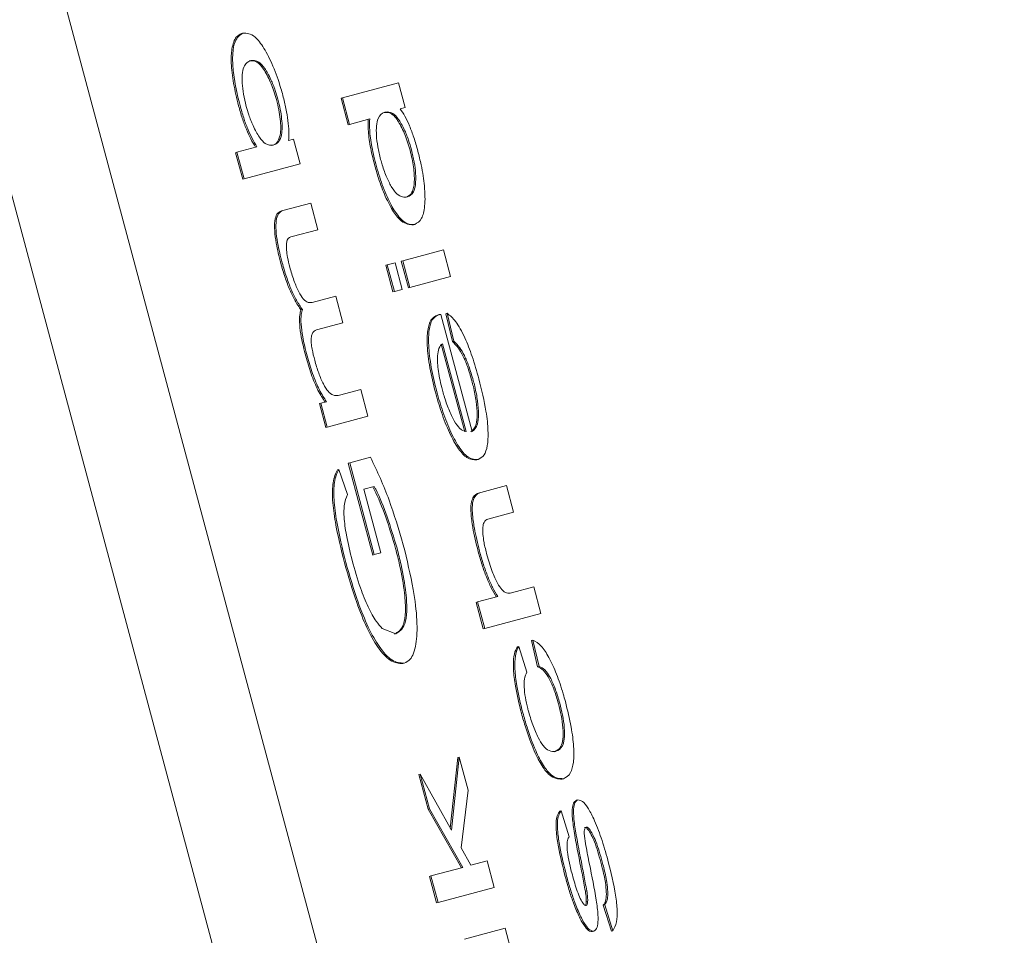
# Model space of a CAD drawing. Units: millimetres. Extents: x 776 to 3673, y 125 to 2621.
# Drawn here: x 2180 to 2186, y 947 to 954 of the extents above; entities that cross this region are included whole.
import ezdxf

# ---------------------------------------------------------------- set-up
doc = ezdxf.new("R2010")
doc.units = ezdxf.units.MM
doc.header["$LTSCALE"] = 10
doc.linetypes.add('SLD-Durchgehend', pattern=[0])
doc.layers.add('MAßLINIE_MAßZEICHNUNGEN', color=7, linetype='SLD-Durchgehend')
doc.styles.add('SLDTEXTSTYLE0', font='Opinion Pro')
doc.dimstyles.new('SLDDIMSTYLE0', dxfattribs={"dimtxt": 52.916667, "dimasz": 35, "dimexe": 0, "dimexo": 0.0625, "dimgap": 13.229167, "dimtad": 0, "dimdec": 0, "dimrnd": 1e-09, "dimzin": 12, "dimdsep": 46, "dimtxsty": 'SLDTEXTSTYLE0', "dimsah": 1, "dimcen": 0.09, "dimadec": 0, "dimazin": 3, "dimtfac": 1, "dimtdec": 0, "dimtofl": 0, "dimtmove": 0, "dimatfit": 3, "dimfxl": 0, "dimfrac": 2, "dimtolj": 1, "dimtzin": 12, "dimarcsym": 0})

# ---------------------------------------------------------------- blocks, each defined once
blk = doc.blocks.new('_D_8')
at = {"layer": 'MAßLINIE_MAßZEICHNUNGEN', "color": 7}
for p, q in [((2164.6629, 1035.2401), (2353.7578, 1035.2401)), ((2343.7578, 1035.2401), (2343.7578, 759.7257)), ((2343.7578, 417.6525), (2343.7578, 648.8947)), ((2164.6629, 417.6525), (2353.7578, 417.6525))]:
    blk.add_line(p, q, dxfattribs=at)
for points in [[(2343.7578, 1035.2401), (2328.7578, 1000.2401), (2358.7578, 1000.2401)], [(2343.7578, 417.6525), (2358.7578, 452.6525), (2328.7578, 452.6525)]]:
    blk.add_solid(points, dxfattribs=at)
at = {"layer": 'MAßLINIE_MAßZEICHNUNGEN', "color": 7, "insert": (2313.0857, 648.8947), "char_height": 52.91667, "attachment_point": 1, "rotation": 90, "style": 'SLDTEXTSTYLE0'}
blk.add_mtext('618', dxfattribs=at)

msp = doc.modelspace()

# ---------------------------------------------------------------- linework, layer by layer
at = {"color": 7, "linetype": 'SLD-Durchgehend', "lineweight": 18}
for p, q in [((2184.2912, 938.0062), (2177.1737, 964.5692)), ((2183.6381, 937.8312), (2176.5206, 964.3942)), ((2181.2842, 953.4592), (2181.2749, 953.4567)), ((2181.9499, 953.0286), (2182.3249, 953.1291)), ((2182.369, 952.9645), (2182.3249, 953.1291)), ((2181.9406, 953.0261), (2181.9499, 953.0286)), ((2181.9883, 952.8483), (2181.9406, 953.0261)), ((2181.9976, 952.8508), (2181.9499, 953.0286)), ((2182.3347, 952.9553), (2182.369, 952.9645)), ((2181.9976, 952.8508), (2182.1319, 952.8868)), ((2181.9976, 952.8508), (2181.9883, 952.8483)), ((2181.59, 952.7422), (2181.624, 952.7513)), ((2181.624, 952.7513), (2181.6681, 952.5868)), ((2181.3792, 952.6999), (2181.2455, 952.6641)), ((2181.2361, 952.6616), (2181.2455, 952.6641)), ((2181.2838, 952.4838), (2181.2361, 952.6616)), ((2181.2455, 952.6641), (2181.2931, 952.4863)), ((2181.6681, 952.5868), (2181.2931, 952.4863)), ((2181.2838, 952.4838), (2181.2931, 952.4863)), ((2181.5519, 952.2751), (2181.7382, 952.325)), ((2181.7382, 952.325), (2181.7859, 952.1472)), ((2181.5425, 952.2726), (2181.5519, 952.2751)), ((2182.4237, 952.1802), (2182.433, 952.1827)), ((2181.7859, 952.1472), (2181.6147, 952.1014)), ((2182.3523, 951.9398), (2182.6241, 952.0126)), ((2182.6241, 952.0126), (2182.6717, 951.8348)), ((2182.2398, 951.9096), (2182.2491, 951.9121)), ((2182.2874, 951.7318), (2182.2398, 951.9096)), ((2182.2491, 951.9121), (2182.302, 951.9263)), ((2182.2967, 951.7343), (2182.2491, 951.9121)), ((2182.302, 951.9263), (2182.3496, 951.7485)), ((2182.343, 951.9373), (2182.3523, 951.9398)), ((2182.3906, 951.7595), (2182.343, 951.9373)), ((2182.3999, 951.762), (2182.3523, 951.9398)), ((2182.6717, 951.8348), (2182.3999, 951.762)), ((2182.3906, 951.7595), (2182.3999, 951.762)), ((2181.7471, 951.661), (2181.9048, 951.7033)), ((2181.9048, 951.7033), (2181.9525, 951.5255)), ((2182.2874, 951.7318), (2182.2967, 951.7343)), ((2182.3496, 951.7485), (2182.2967, 951.7343)), ((2181.6728, 951.6115), (2181.6821, 951.614)), ((2182.594, 951.5796), (2182.5847, 951.5771)), ((2182.6066, 951.5818), (2182.8164, 950.7988)), ((2182.6407, 951.5862), (2182.6501, 951.5887)), ((2182.6842, 951.4002), (2182.6407, 951.5862)), ((2182.6935, 951.4027), (2182.6501, 951.5887)), ((2181.9525, 951.5255), (2181.7761, 951.4782)), ((2182.7667, 950.7962), (2182.6095, 951.3826)), ((2182.6189, 951.3851), (2182.776, 950.7987)), ((2182.6842, 951.4002), (2182.6935, 951.4027)), ((2181.9311, 951.0416), (2182.072, 951.0793)), ((2182.072, 951.0793), (2182.1197, 950.9015)), ((2181.7959, 950.9852), (2181.8052, 950.9877)), ((2181.8385, 950.8262), (2181.7959, 950.9852)), ((2181.8052, 950.9877), (2181.8435, 950.998)), ((2181.8478, 950.8287), (2181.8052, 950.9877)), ((2182.1197, 950.9015), (2181.8478, 950.8287)), ((2181.8385, 950.8262), (2181.8478, 950.8287)), ((2181.9889, 950.5872), (2181.9983, 950.5897)), ((2182.1532, 949.9743), (2181.9889, 950.5872)), ((2181.9983, 950.5897), (2182.1372, 950.6269)), ((2182.1625, 949.9768), (2181.9983, 950.5897)), ((2182.8467, 950.6105), (2182.8561, 950.613)), ((2181.916, 950.544), (2181.9253, 950.5465)), ((2181.9253, 950.5465), (2181.9838, 950.3775)), ((2182.1623, 950.4324), (2182.0929, 950.4138)), ((2182.0929, 950.4138), (2182.2068, 949.9886)), ((2182.8647, 950.3892), (2182.874, 950.3917)), ((2183.0461, 950.4378), (2182.874, 950.3917)), ((2183.0937, 950.26), (2183.0461, 950.4378)), ((2183.0937, 950.26), (2182.9216, 950.2139)), ((2182.2068, 949.9886), (2182.1625, 949.9768)), ((2182.1532, 949.9743), (2182.1625, 949.9768)), ((2183.0788, 949.721), (2183.2275, 949.7609)), ((2183.2275, 949.7609), (2183.2751, 949.5831)), ((2182.8431, 949.6579), (2182.8525, 949.6604)), ((2182.8908, 949.4801), (2182.8431, 949.6579)), ((2182.9871, 949.6965), (2182.8525, 949.6604)), ((2182.8525, 949.6604), (2182.9001, 949.4826)), ((2183.2751, 949.5831), (2182.9001, 949.4826)), ((2182.2163, 949.4834), (2182.3065, 949.4484)), ((2182.8908, 949.4801), (2182.9001, 949.4826)), ((2183.2131, 949.4031), (2183.2225, 949.4056)), ((2183.2539, 949.227), (2183.2131, 949.4031)), ((2183.2632, 949.2295), (2183.2225, 949.4056)), ((2183.1193, 949.3602), (2183.1286, 949.3627)), ((2183.1286, 949.3627), (2183.1819, 949.1912)), ((2182.3533, 949.2491), (2182.3626, 949.2516)), ((2183.2539, 949.227), (2183.2632, 949.2295)), ((2182.67, 948.1494), (2182.7208, 948.6208)), ((2182.6775, 948.1358), (2182.7301, 948.6233)), ((2182.7208, 948.6208), (2182.7301, 948.6233)), ((2182.789, 948.4035), (2182.7301, 948.6233)), ((2182.4599, 948.5071), (2182.4692, 948.5096)), ((2182.5218, 948.2763), (2182.4599, 948.5071)), ((2182.5311, 948.2788), (2182.4692, 948.5096)), ((2182.4692, 948.5096), (2182.6775, 948.1358)), ((2183.4167, 948.4776), (2183.426, 948.4801)), ((2182.789, 948.4035), (2182.7436, 948.0173)), ((2183.5139, 948.3356), (2183.5232, 948.3381)), ((2182.5218, 948.2763), (2182.5311, 948.2788)), ((2182.7451, 947.8852), (2182.5218, 948.2763)), ((2182.7544, 947.8877), (2182.5311, 948.2788)), ((2183.4028, 948.2632), (2183.4121, 948.2657)), ((2183.4121, 948.2657), (2183.4649, 948.0928)), ((2182.7436, 948.0173), (2182.8079, 947.902)), ((2182.5406, 947.8304), (2182.7544, 947.8877)), ((2182.8079, 947.902), (2182.9156, 947.9309)), ((2182.9156, 947.9309), (2182.9633, 947.7531)), ((2182.5313, 947.8279), (2182.5406, 947.8304)), ((2182.579, 947.6501), (2182.5313, 947.8279)), ((2182.5883, 947.6526), (2182.5406, 947.8304)), ((2182.9633, 947.7531), (2182.5883, 947.6526)), ((2183.5726, 947.7287), (2183.582, 947.7312)), ((2182.579, 947.6501), (2182.5883, 947.6526)), ((2183.5787, 947.657), (2183.588, 947.6595)), ((2183.6923, 947.6354), (2183.7017, 947.6379)), ((2183.7465, 947.4617), (2183.6923, 947.6354)), ((2183.7558, 947.4642), (2183.7017, 947.6379)), ((2182.7643, 947.4086), (2183.0361, 947.4814)), ((2183.0361, 947.4814), (2183.0837, 947.3036)), ((2183.6202, 947.4598), (2183.6295, 947.4623)), ((2183.7465, 947.4617), (2183.7558, 947.4642))]:
    msp.add_line(p, q, dxfattribs=at)
for points, knots in [([(2077.3927, 842.9234), (2078.0014, 842.3363), (2080.8427, 839.5959), (2086.1587, 835.2895), (2093.1635, 830.1545), (2100.5698, 825.5184), (2108.3282, 821.4365), (2116.4109, 818.0199), (2124.1812, 815.4458), (2132.4344, 813.4188), (2141.0748, 812.0778), (2149.8705, 811.4215), (2157.7539, 811.3805), (2164.6019, 811.7625), (2170.3646, 812.3988), (2175.0753, 813.1476), (2178.854, 813.9087), (2181.8281, 814.6173), (2184.0251, 815.2093), (2185.7614, 815.7179), (2187.4881, 816.2574), (2189.7118, 817.0069), (2192.5818, 818.0673), (2196.0896, 819.5032), (2200.981, 821.7364), (2206.8882, 824.8419), (2213.4053, 828.8311), (2220.4532, 833.7713), (2227.6977, 839.7075), (2234.8642, 846.7869), (2241.1641, 854.4099), (2246.9902, 862.8572), (2252.4254, 872.3953), (2256.819, 882.0428), (2260.1356, 891.4461), (2262.4347, 900.4717), (2263.8742, 909.9943), (2264.5073, 919.8169), (2264.3589, 929.59), (2263.5044, 939.0257), (2262.0211, 947.9658), (2259.7172, 957.2918), (2256.3334, 966.9939), (2251.7641, 977.0993), (2246.3836, 986.6489), (2240.2564, 995.4935), (2233.236, 1003.4838), (2225.4344, 1010.5606), (2217.1108, 1016.7998), (2208.539, 1022.1383), (2200.3865, 1026.3253), (2192.5818, 1029.5967), (2185.0081, 1032.1184), (2176.87, 1033.9951), (2168.2825, 1035.131), (2159.4124, 1035.5561), (2152.0438, 1035.3202), (2146.5464, 1034.8205), (2143.2517, 1034.4052), (2140.8452, 1034.036), (2139.0713, 1033.7294), (2137.4263, 1033.4197), (2135.5035, 1033.0233), (2133.1222, 1032.4757), (2129.6252, 1031.5652), (2124.8339, 1030.0673), (2118.733, 1027.6452), (2112.2052, 1024.4667), (2105.4798, 1020.5629), (2098.7106, 1015.9708), (2091.9091, 1010.5483), (2085.5174, 1004.673), (2081.7814, 1000.281), (2080.0265, 998.218)], [0, 0, 0, 0, 0.004829, 0.022539, 0.03908, 0.05458, 0.072656, 0.089457, 0.105124, 0.119908, 0.138617, 0.155792, 0.171126, 0.184448, 0.195692, 0.204861, 0.212196, 0.218103, 0.222633, 0.225418, 0.228605, 0.233141, 0.239058, 0.246394, 0.255178, 0.270317, 0.28516, 0.299563, 0.320293, 0.339459, 0.357871, 0.377478, 0.398636, 0.42097, 0.438195, 0.45561, 0.474021, 0.492929, 0.5115, 0.529482, 0.546661, 0.562876, 0.583932, 0.604877, 0.625769, 0.646143, 0.665991, 0.686276, 0.706247, 0.725537, 0.744223, 0.758953, 0.774282, 0.79024, 0.807141, 0.824385, 0.841713, 0.849924, 0.856469, 0.861017, 0.864078, 0.866933, 0.870746, 0.875493, 0.88114, 0.891755, 0.904651, 0.91926, 0.933934, 0.94982, 0.966726, 0.98437, 1, 1, 1, 1]), ([(2181.2564, 952.9747), (2181.2442, 953.0251), (2181.2198, 953.1261), (2181.204, 953.2621), (2181.2104, 953.3709), (2181.2352, 953.4367), (2181.263, 953.4507), (2181.2749, 953.4567)], [0, 0, 0, 0, 0.192879, 0.386219, 0.561265, 0.812171, 1, 1, 1, 1]), ([(2181.2842, 953.4592), (2181.2652, 953.4465), (2181.234, 953.4257), (2181.2149, 953.3335), (2181.2168, 953.228), (2181.234, 953.1064), (2181.2551, 953.0207), (2181.2657, 952.9772)], [0, 0, 0, 0, 0.310972, 0.508875, 0.67144, 0.833619, 1, 1, 1, 1]), ([(2181.2842, 953.4592), (2181.3103, 953.4595), (2181.3515, 953.4599), (2181.4256, 953.3651), (2181.4864, 953.2465), (2181.5287, 953.1286), (2181.5476, 953.0601), (2181.5519, 953.0445)], [0, 0, 0, 0, 0.3446229, 0.5448132, 0.7449064, 0.9417982, 1, 1, 1, 1]), ([(2181.3079, 952.9708), (2181.3012, 952.9981), (2181.2879, 953.0528), (2181.2789, 953.1331), (2181.28, 953.2011), (2181.298, 953.259), (2181.3217, 953.2698), (2181.3373, 953.277)], [0, 0, 0, 0, 0.147881, 0.296047, 0.477944, 0.655842, 1, 1, 1, 1]), ([(2181.509, 953.0164), (2181.5036, 953.0351), (2181.493, 953.0722), (2181.4734, 953.1244), (2181.4517, 953.1713), (2181.4281, 953.2131), (2181.4031, 953.2469), (2181.3671, 953.2775), (2181.3442, 953.2757), (2181.328, 953.2745)], [0, 0, 0, 0, 0.101849, 0.202454, 0.307434, 0.421764, 0.544678, 0.679, 1, 1, 1, 1]), ([(2181.3373, 953.277), (2181.3544, 953.2783), (2181.3817, 953.2803), (2181.4304, 953.2298), (2181.469, 953.1605), (2181.4994, 953.0851), (2181.5127, 953.0386), (2181.5183, 953.0189)], [0, 0, 0, 0, 0.3385009, 0.5420895, 0.7465627, 0.8923783, 1, 1, 1, 1]), ([(2181.5345, 952.7794), (2181.5361, 952.7951), (2181.5391, 952.825), (2181.5357, 952.8832), (2181.526, 952.9481), (2181.5147, 952.9933), (2181.509, 953.0164)], [0, 0, 0, 0, 0.2710426, 0.5164987, 0.7532573, 1, 1, 1, 1]), ([(2181.5183, 953.0189), (2181.5241, 952.9958), (2181.5354, 952.9506), (2181.5451, 952.8857), (2181.5484, 952.8275), (2181.5454, 952.7976), (2181.5438, 952.7819)], [0, 0, 0, 0, 0.2467427, 0.4835013, 0.7289574, 1, 1, 1, 1]), ([(2181.5519, 953.0445), (2181.5594, 953.0148), (2181.5739, 952.9572), (2181.5875, 952.8746), (2181.5936, 952.8005), (2181.5912, 952.762), (2181.59, 952.7422)], [0, 0, 0, 0, 0.256879, 0.498496, 0.740902, 1, 1, 1, 1]), ([(2181.3699, 952.6974), (2181.3592, 952.7151), (2181.3384, 952.7493), (2181.3079, 952.8164), (2181.2798, 952.8922), (2181.2643, 952.9468), (2181.2564, 952.9747)], [0, 0, 0, 0, 0.260465, 0.505001, 0.746934, 1, 1, 1, 1]), ([(2181.2657, 952.9772), (2181.2736, 952.9493), (2181.2891, 952.8947), (2181.3172, 952.8189), (2181.3477, 952.7518), (2181.3685, 952.7176), (2181.3792, 952.6999)], [0, 0, 0, 0, 0.253066, 0.494999, 0.739535, 1, 1, 1, 1]), ([(2181.4866, 952.7121), (2181.4703, 952.7111), (2181.4436, 952.7094), (2181.3955, 952.7604), (2181.3564, 952.8306), (2181.3263, 952.9063), (2181.3133, 952.9519), (2181.3079, 952.9708)], [0, 0, 0, 0, 0.326833, 0.536648, 0.747268, 0.895135, 1, 1, 1, 1]), ([(2182.4537, 952.6724), (2182.4451, 952.703), (2182.4285, 952.7617), (2182.3985, 952.8418), (2182.3666, 952.9091), (2182.3456, 952.9397), (2182.3347, 952.9553)], [0, 0, 0, 0, 0.264066, 0.507441, 0.746901, 1, 1, 1, 1]), ([(2182.163, 952.585), (2182.153, 952.6255), (2182.133, 952.7068), (2182.1205, 952.8119), (2182.1219, 952.8624), (2182.1226, 952.8843)], [0, 0, 0, 0, 0.3601246, 0.7219775, 1, 1, 1, 1]), ([(2182.1319, 952.8868), (2182.1313, 952.8679), (2182.1296, 952.8199), (2182.1409, 952.7162), (2182.1617, 952.6308), (2182.1723, 952.5875)], [0, 0, 0, 0, 0.242154, 0.615757, 1, 1, 1, 1]), ([(2182.2053, 952.6165), (2182.1983, 952.645), (2182.1844, 952.702), (2182.1758, 952.7795), (2182.1759, 952.8465), (2182.1912, 952.9071), (2182.2155, 952.9262), (2182.2339, 952.9318), (2182.2364, 952.9325)], [0, 0, 0, 0, 0.14861, 0.297617, 0.443898, 0.621191, 0.948697, 1, 1, 1, 1]), ([(2182.402, 952.6775), (2182.3967, 952.6961), (2182.3862, 952.7328), (2182.3671, 952.7844), (2182.3462, 952.8305), (2182.3236, 952.8712), (2182.2997, 952.9038), (2182.2649, 952.9333), (2182.2427, 952.9314), (2182.2271, 952.93)], [0, 0, 0, 0, 0.1046388, 0.2066465, 0.3114286, 0.4239916, 0.5447663, 0.6779252, 1, 1, 1, 1]), ([(2182.2364, 952.9325), (2182.2522, 952.9339), (2182.2776, 952.9361), (2182.3228, 952.8922), (2182.36, 952.8266), (2182.3908, 952.7514), (2182.4049, 952.7022), (2182.4113, 952.68)], [0, 0, 0, 0, 0.32579, 0.52389, 0.723274, 0.874891, 1, 1, 1, 1]), ([(2181.4772, 952.7096), (2181.4914, 952.7137), (2181.5158, 952.7209), (2181.529, 952.7621), (2181.5345, 952.7794)], [0, 0, 0, 0, 0.582003, 1, 1, 1, 1]), ([(2181.5438, 952.7819), (2181.5383, 952.7646), (2181.5251, 952.7234), (2181.5007, 952.7162), (2181.4866, 952.7121)], [0, 0, 0, 0, 0.417997, 1, 1, 1, 1]), ([(2182.4113, 952.68), (2182.418, 952.6524), (2182.4314, 952.5972), (2182.4405, 952.5145), (2182.4397, 952.4425), (2182.4217, 952.3838), (2182.3985, 952.3729), (2182.3839, 952.3661)], [0, 0, 0, 0, 0.148407, 0.296909, 0.490075, 0.678159, 1, 1, 1, 1]), ([(2182.3839, 952.3661), (2182.3621, 952.364), (2182.3318, 952.3611), (2182.2805, 952.4257), (2182.2458, 952.4925), (2182.2204, 952.5621), (2182.2086, 952.6046), (2182.2053, 952.6165)], [0, 0, 0, 0, 0.432455, 0.599523, 0.766785, 0.934596, 1, 1, 1, 1]), ([(2182.3746, 952.3636), (2182.3892, 952.3705), (2182.41, 952.3804), (2182.4259, 952.4251), (2182.4307, 952.4665), (2182.4303, 952.5142), (2182.4255, 952.5655), (2182.4162, 952.6207), (2182.4067, 952.6584), (2182.402, 952.6775)], [0, 0, 0, 0, 0.3216, 0.456207, 0.579382, 0.692035, 0.796228, 0.897028, 1, 1, 1, 1]), ([(2182.433, 952.1827), (2182.4494, 952.1919), (2182.4798, 952.2089), (2182.5031, 952.2988), (2182.5019, 952.4266), (2182.4818, 952.5609), (2182.4615, 952.6415), (2182.4537, 952.6724)], [0, 0, 0, 0, 0.256581, 0.475466, 0.696037, 0.883666, 1, 1, 1, 1]), ([(2182.4237, 952.1802), (2182.3984, 952.1813), (2182.3592, 952.1829), (2182.2915, 952.2599), (2182.2376, 952.3625), (2182.1934, 952.4778), (2182.1719, 952.5534), (2182.163, 952.585)], [0, 0, 0, 0, 0.340124, 0.525421, 0.71222, 0.879552, 1, 1, 1, 1]), ([(2182.1723, 952.5875), (2182.1863, 952.5396), (2182.2144, 952.4438), (2182.2672, 952.3216), (2182.3257, 952.2283), (2182.3831, 952.1807), (2182.4166, 952.1821), (2182.433, 952.1827)], [0, 0, 0, 0, 0.181942, 0.364359, 0.53799, 0.77252, 1, 1, 1, 1]), ([(2181.5381, 951.9234), (2181.5268, 951.9685), (2181.508, 952.044), (2181.4953, 952.1425), (2181.4963, 952.2125), (2181.5126, 952.2586), (2181.5318, 952.2676), (2181.5425, 952.2726)], [0, 0, 0, 0, 0.243715, 0.408389, 0.573717, 0.762623, 1, 1, 1, 1]), ([(2181.5474, 951.9259), (2181.5362, 951.971), (2181.5173, 952.0465), (2181.5046, 952.145), (2181.5056, 952.215), (2181.5219, 952.2611), (2181.5412, 952.2701), (2181.5519, 952.2751)], [0, 0, 0, 0, 0.243715, 0.408389, 0.573717, 0.762623, 1, 1, 1, 1]), ([(2181.6147, 952.1014), (2181.6017, 952.0984), (2181.5842, 952.0944), (2181.5745, 952.0526), (2181.5757, 952.0117), (2181.5827, 951.9588), (2181.5926, 951.9189), (2181.5981, 951.8969)], [0, 0, 0, 0, 0.400501, 0.538222, 0.675862, 0.821018, 1, 1, 1, 1]), ([(2181.6728, 951.6115), (2181.6599, 951.6307), (2181.6352, 951.6673), (2181.5986, 951.7424), (2181.5652, 951.8286), (2181.5472, 951.8914), (2181.5381, 951.9234)], [0, 0, 0, 0, 0.2696123, 0.5156548, 0.753485, 1, 1, 1, 1]), ([(2181.6821, 951.614), (2181.6692, 951.6332), (2181.6445, 951.6698), (2181.6079, 951.7449), (2181.5745, 951.8311), (2181.5565, 951.8939), (2181.5474, 951.9259)], [0, 0, 0, 0, 0.269612, 0.515655, 0.753485, 1, 1, 1, 1]), ([(2181.5981, 951.8969), (2181.6069, 951.8666), (2181.6245, 951.8058), (2181.6573, 951.7306), (2181.6911, 951.6779), (2181.7213, 951.658), (2181.7385, 951.66), (2181.7471, 951.661)], [0, 0, 0, 0, 0.199464, 0.400316, 0.57745, 0.790061, 1, 1, 1, 1]), ([(2181.7047, 951.3017), (2181.6938, 951.3451), (2181.6752, 951.4188), (2181.6627, 951.5153), (2181.6629, 951.5777), (2181.6699, 951.6014), (2181.6728, 951.6115)], [0, 0, 0, 0, 0.343262, 0.583033, 0.823358, 1, 1, 1, 1]), ([(2181.714, 951.3042), (2181.7031, 951.3476), (2181.6846, 951.4213), (2181.6721, 951.5178), (2181.6722, 951.5802), (2181.6792, 951.6039), (2181.6821, 951.614)], [0, 0, 0, 0, 0.343262, 0.583033, 0.823358, 1, 1, 1, 1]), ([(2182.571, 951.0621), (2182.5575, 951.1171), (2182.5303, 951.2274), (2182.5139, 951.3733), (2182.5174, 951.4824), (2182.5407, 951.5552), (2182.5689, 951.5693), (2182.5847, 951.5771)], [0, 0, 0, 0, 0.199637, 0.400672, 0.577822, 0.763842, 1, 1, 1, 1]), ([(2182.5803, 951.0646), (2182.5668, 951.1196), (2182.5396, 951.2299), (2182.5233, 951.3758), (2182.5267, 951.4849), (2182.55, 951.5577), (2182.5782, 951.5718), (2182.594, 951.5796)], [0, 0, 0, 0, 0.199637, 0.400672, 0.577822, 0.763842, 1, 1, 1, 1]), ([(2182.594, 951.5796), (2182.5954, 951.5799), (2182.5982, 951.5806), (2182.6024, 951.5812), (2182.6052, 951.5816), (2182.6066, 951.5818)], [0, 0, 0, 0, 0.337333, 0.668657, 1, 1, 1, 1]), ([(2182.6501, 951.5887), (2182.6684, 951.5738), (2182.7053, 951.5438), (2182.7654, 951.4362), (2182.8195, 951.2985), (2182.8471, 951.2013), (2182.8615, 951.1506)], [0, 0, 0, 0, 0.263646, 0.529425, 0.754675, 1, 1, 1, 1]), ([(2181.7761, 951.4782), (2181.7651, 951.4731), (2181.7498, 951.4658), (2181.7409, 951.4272), (2181.7412, 951.3911), (2181.7484, 951.3397), (2181.7584, 951.3), (2181.7647, 951.2751)], [0, 0, 0, 0, 0.381278, 0.531917, 0.659816, 0.787445, 1, 1, 1, 1]), ([(2182.5852, 951.3038), (2182.5877, 951.3225), (2182.5935, 951.3644), (2182.6098, 951.3777), (2182.6189, 951.3851)], [0, 0, 0, 0, 0.444326, 1, 1, 1, 1]), ([(2182.8144, 951.138), (2182.805, 951.1706), (2182.7876, 951.2308), (2182.7553, 951.307), (2182.72, 951.3664), (2182.6973, 951.3878), (2182.6842, 951.4002)], [0, 0, 0, 0, 0.2583448, 0.4777041, 0.6969678, 1, 1, 1, 1]), ([(2182.8238, 951.1405), (2182.8144, 951.1731), (2182.7969, 951.2333), (2182.7646, 951.3095), (2182.7293, 951.3689), (2182.7066, 951.3903), (2182.6935, 951.4027)], [0, 0, 0, 0, 0.2583448, 0.4777041, 0.6969678, 1, 1, 1, 1]), ([(2181.8342, 950.9955), (2181.8184, 951.0199), (2181.7867, 951.0687), (2181.7401, 951.1794), (2181.7162, 951.2618), (2181.7047, 951.3017)], [0, 0, 0, 0, 0.340414, 0.680832, 1, 1, 1, 1]), ([(2181.8435, 950.998), (2181.8277, 951.0224), (2181.796, 951.0712), (2181.7494, 951.1819), (2181.7255, 951.2643), (2181.714, 951.3042)], [0, 0, 0, 0, 0.340414, 0.680832, 1, 1, 1, 1]), ([(2182.6178, 951.0758), (2182.6122, 951.0977), (2182.6015, 951.1401), (2182.5907, 951.2014), (2182.5847, 951.2576), (2182.585, 951.2882), (2182.5852, 951.3038)], [0, 0, 0, 0, 0.258407, 0.502618, 0.745469, 1, 1, 1, 1]), ([(2181.7647, 951.2751), (2181.7732, 951.2462), (2181.7902, 951.1884), (2181.8222, 951.1142), (2181.8559, 951.0611), (2181.8938, 951.0349), (2181.9168, 951.039), (2181.9311, 951.0416)], [0, 0, 0, 0, 0.168197, 0.336564, 0.498773, 0.686037, 1, 1, 1, 1]), ([(2182.8071, 950.7963), (2182.821, 950.8082), (2182.8429, 950.8268), (2182.8517, 950.9088), (2182.8454, 950.997), (2182.8299, 951.0785), (2182.8178, 951.125), (2182.8144, 951.138)], [0, 0, 0, 0, 0.346136, 0.541773, 0.737664, 0.92639, 1, 1, 1, 1]), ([(2182.8164, 950.7988), (2182.8303, 950.8107), (2182.8522, 950.8293), (2182.861, 950.9113), (2182.8547, 950.9995), (2182.8392, 951.081), (2182.8272, 951.1275), (2182.8238, 951.1405)], [0, 0, 0, 0, 0.346136, 0.541773, 0.737664, 0.92639, 1, 1, 1, 1]), ([(2182.8615, 951.1506), (2182.8795, 951.0771), (2182.9098, 950.9539), (2182.9253, 950.7996), (2182.9202, 950.6982), (2182.8966, 950.6327), (2182.8703, 950.6199), (2182.8561, 950.613)], [0, 0, 0, 0, 0.260884, 0.437321, 0.613711, 0.791702, 1, 1, 1, 1]), ([(2182.8467, 950.6105), (2182.8263, 950.6097), (2182.7909, 950.6082), (2182.7259, 950.6764), (2182.6654, 950.7847), (2182.6112, 950.921), (2182.5838, 951.0171), (2182.571, 951.0621)], [0, 0, 0, 0, 0.2655706, 0.4597275, 0.6546575, 0.8382398, 1, 1, 1, 1]), ([(2182.8561, 950.613), (2182.8356, 950.6122), (2182.8003, 950.6107), (2182.7352, 950.6789), (2182.6747, 950.7872), (2182.6205, 950.9235), (2182.5932, 951.0196), (2182.5803, 951.0646)], [0, 0, 0, 0, 0.265571, 0.459728, 0.654657, 0.83824, 1, 1, 1, 1]), ([(2182.776, 950.7987), (2182.7623, 950.8021), (2182.7388, 950.808), (2182.6968, 950.8671), (2182.6598, 950.9433), (2182.6336, 951.0186), (2182.6213, 951.0632), (2182.6178, 951.0758)], [0, 0, 0, 0, 0.29179, 0.503119, 0.714483, 0.919036, 1, 1, 1, 1]), ([(2182.1372, 950.6269), (2182.1595, 950.5806), (2182.2019, 950.4925), (2182.2796, 950.3015), (2182.3261, 950.1451), (2182.3565, 950.0429)], [0, 0, 0, 0, 0.278116, 0.528514, 1, 1, 1, 1]), ([(2181.9631, 949.9222), (2181.9406, 950.0139), (2181.9047, 950.1602), (2181.8809, 950.3466), (2181.8841, 950.4748), (2181.9046, 950.5194), (2181.916, 950.544)], [0, 0, 0, 0, 0.3404196, 0.5431941, 0.7478277, 1, 1, 1, 1]), ([(2181.9724, 949.9247), (2181.9499, 950.0164), (2181.9141, 950.1627), (2181.8902, 950.3491), (2181.8934, 950.4773), (2181.914, 950.5219), (2181.9253, 950.5465)], [0, 0, 0, 0, 0.34042, 0.543194, 0.747828, 1, 1, 1, 1]), ([(2181.9838, 950.3775), (2181.975, 950.3565), (2181.9606, 950.3218), (2181.9587, 950.224), (2181.976, 950.095), (2182.0008, 949.9941), (2182.0147, 949.9372)], [0, 0, 0, 0, 0.284647, 0.47205, 0.702526, 1, 1, 1, 1]), ([(2182.3052, 950.0174), (2182.2841, 950.0881), (2182.2418, 950.2297), (2182.1861, 950.3655), (2182.1563, 950.4236), (2182.153, 950.4299)], [0, 0, 0, 0, 0.470227, 0.9424677, 1, 1, 1, 1]), ([(2182.3145, 950.0199), (2182.2934, 950.0906), (2182.2511, 950.2322), (2182.1955, 950.368), (2182.1656, 950.4261), (2182.1623, 950.4324)], [0, 0, 0, 0, 0.470227, 0.942468, 1, 1, 1, 1]), ([(2182.856, 949.9987), (2182.8427, 950.0528), (2182.8207, 950.1419), (2182.8074, 950.251), (2182.8079, 950.3206), (2182.8253, 950.3744), (2182.8487, 950.3832), (2182.8647, 950.3892)], [0, 0, 0, 0, 0.2550506, 0.4201827, 0.559792, 0.6993739, 1, 1, 1, 1]), ([(2182.874, 950.3917), (2182.8592, 950.3861), (2182.8365, 950.3774), (2182.8174, 950.3277), (2182.8164, 950.2534), (2182.8307, 950.1412), (2182.8526, 950.0525), (2182.8653, 950.0012)], [0, 0, 0, 0, 0.27899, 0.429591, 0.581334, 0.757366, 1, 1, 1, 1]), ([(2182.9216, 950.2139), (2182.912, 950.2094), (2182.8972, 950.2023), (2182.8863, 950.164), (2182.8868, 950.1159), (2182.8959, 950.051), (2182.9078, 950.0034), (2182.9148, 949.9754)], [0, 0, 0, 0, 0.301767, 0.467314, 0.634322, 0.783778, 1, 1, 1, 1]), ([(2182.2972, 949.4459), (2182.3202, 949.459), (2182.3555, 949.4791), (2182.3738, 949.5905), (2182.3664, 949.7282), (2182.3403, 949.8789), (2182.3145, 949.9805), (2182.3052, 950.0174)], [0, 0, 0, 0, 0.318428, 0.487964, 0.658363, 0.875941, 1, 1, 1, 1]), ([(2182.3065, 949.4484), (2182.3295, 949.4615), (2182.3648, 949.4816), (2182.3831, 949.593), (2182.3757, 949.7307), (2182.3496, 949.8814), (2182.3239, 949.983), (2182.3145, 950.0199)], [0, 0, 0, 0, 0.318428, 0.487964, 0.658363, 0.875941, 1, 1, 1, 1]), ([(2182.3565, 950.0429), (2182.381, 949.9418), (2182.424, 949.7646), (2182.4523, 949.5301), (2182.4456, 949.363), (2182.411, 949.275), (2182.3763, 949.2582), (2182.3626, 949.2516)], [0, 0, 0, 0, 0.254783, 0.446731, 0.639934, 0.857994, 1, 1, 1, 1]), ([(2182.9777, 949.694), (2182.9663, 949.7137), (2182.944, 949.7521), (2182.9115, 949.826), (2182.8814, 949.9088), (2182.8646, 949.9682), (2182.856, 949.9987)], [0, 0, 0, 0, 0.256761, 0.500816, 0.744448, 1, 1, 1, 1]), ([(2182.8653, 950.0012), (2182.8739, 949.9707), (2182.8907, 949.9113), (2182.9208, 949.8285), (2182.9533, 949.7546), (2182.9756, 949.7162), (2182.9871, 949.6965)], [0, 0, 0, 0, 0.255552, 0.499184, 0.743239, 1, 1, 1, 1]), ([(2182.3533, 949.2491), (2182.3267, 949.2506), (2182.2773, 949.2533), (2182.1918, 949.3437), (2182.1129, 949.4829), (2182.0339, 949.6773), (2181.9892, 949.8317), (2181.9631, 949.9222)], [0, 0, 0, 0, 0.239632, 0.444397, 0.607418, 0.770142, 1, 1, 1, 1]), ([(2182.3626, 949.2516), (2182.336, 949.2531), (2182.2867, 949.2558), (2182.2012, 949.3462), (2182.1222, 949.4854), (2182.0432, 949.6798), (2181.9986, 949.8342), (2181.9724, 949.9247)], [0, 0, 0, 0, 0.2396322, 0.4443974, 0.6074184, 0.7701417, 1, 1, 1, 1]), ([(2182.0147, 949.9372), (2182.0323, 949.8753), (2182.0638, 949.7648), (2182.1212, 949.6225), (2182.1725, 949.5319), (2182.203, 949.4981), (2182.2163, 949.4834)], [0, 0, 0, 0, 0.314023, 0.560824, 0.809057, 1, 1, 1, 1]), ([(2182.9148, 949.9754), (2182.9262, 949.9373), (2182.9474, 949.8669), (2182.9836, 949.7869), (2183.0175, 949.736), (2183.0493, 949.7166), (2183.0684, 949.7195), (2183.0788, 949.721)], [0, 0, 0, 0, 0.227341, 0.421079, 0.573037, 0.766102, 1, 1, 1, 1]), ([(2183.2225, 949.4056), (2183.2404, 949.3964), (2183.2729, 949.3796), (2183.3294, 949.2944), (2183.3809, 949.1823), (2183.4169, 949.0756), (2183.4343, 949.0124), (2183.4391, 948.995)], [0, 0, 0, 0, 0.2662, 0.484043, 0.70193, 0.917547, 1, 1, 1, 1]), ([(2183.1457, 948.9175), (2183.1305, 948.9788), (2183.105, 949.082), (2183.0901, 949.2139), (2183.0932, 949.3013), (2183.1066, 949.3425), (2183.1169, 949.3569), (2183.1193, 949.3602)], [0, 0, 0, 0, 0.3092419, 0.5205911, 0.7322575, 0.9394303, 1, 1, 1, 1]), ([(2183.155, 948.92), (2183.1398, 948.9813), (2183.1143, 949.0845), (2183.0994, 949.2164), (2183.1025, 949.3038), (2183.116, 949.345), (2183.1263, 949.3594), (2183.1286, 949.3627)], [0, 0, 0, 0, 0.309242, 0.520591, 0.732257, 0.93943, 1, 1, 1, 1]), ([(2183.3924, 948.9812), (2183.3836, 949.0115), (2183.366, 949.0724), (2183.3332, 949.1477), (2183.2979, 949.2024), (2183.2723, 949.2215), (2183.2576, 949.2259), (2183.2539, 949.227)], [0, 0, 0, 0, 0.221398, 0.444439, 0.639301, 0.909298, 1, 1, 1, 1]), ([(2183.4017, 948.9837), (2183.3929, 949.014), (2183.3753, 949.0749), (2183.3425, 949.1502), (2183.3072, 949.2049), (2183.2816, 949.224), (2183.2669, 949.2284), (2183.2632, 949.2295)], [0, 0, 0, 0, 0.2213982, 0.4444391, 0.6393008, 0.9092976, 1, 1, 1, 1]), ([(2183.1819, 949.1912), (2183.1755, 949.1783), (2183.1647, 949.1563), (2183.1624, 949.0938), (2183.1703, 949.0242), (2183.1822, 948.9696), (2183.1897, 948.9414), (2183.1907, 948.9378)], [0, 0, 0, 0, 0.315623, 0.535919, 0.756643, 0.969416, 1, 1, 1, 1]), ([(2183.4391, 948.995), (2183.4533, 948.9375), (2183.4795, 948.832), (2183.4968, 948.6901), (2183.4955, 948.5842), (2183.4734, 948.5043), (2183.4438, 948.4892), (2183.426, 948.4801)], [0, 0, 0, 0, 0.208345, 0.382802, 0.557166, 0.734012, 1, 1, 1, 1]), ([(2183.1907, 948.9378), (2183.2003, 948.9044), (2183.2197, 948.8374), (2183.2559, 948.7547), (2183.2943, 948.6926), (2183.3361, 948.6589), (2183.3612, 948.6616), (2183.3758, 948.6631)], [0, 0, 0, 0, 0.176078, 0.353363, 0.510093, 0.71567, 1, 1, 1, 1]), ([(2183.3664, 948.6606), (2183.3824, 948.6678), (2183.4068, 948.6787), (2183.4251, 948.7385), (2183.425, 948.8128), (2183.413, 948.8988), (2183.3989, 948.9553), (2183.3924, 948.9812)], [0, 0, 0, 0, 0.342402, 0.52094, 0.701065, 0.862673, 1, 1, 1, 1]), ([(2183.3758, 948.6631), (2183.3918, 948.6703), (2183.4161, 948.6812), (2183.4344, 948.741), (2183.4344, 948.8153), (2183.4223, 948.9013), (2183.4082, 948.9578), (2183.4017, 948.9837)], [0, 0, 0, 0, 0.342402, 0.52094, 0.701065, 0.862673, 1, 1, 1, 1]), ([(2183.4167, 948.4776), (2183.3906, 948.4781), (2183.3514, 948.4787), (2183.2838, 948.5585), (2183.2273, 948.6691), (2183.1799, 948.7964), (2183.1548, 948.885), (2183.1457, 948.9175)], [0, 0, 0, 0, 0.3378162, 0.5063946, 0.6760934, 0.8813268, 1, 1, 1, 1]), ([(2183.426, 948.4801), (2183.3999, 948.4806), (2183.3607, 948.4812), (2183.2931, 948.561), (2183.2366, 948.6716), (2183.1892, 948.7989), (2183.1642, 948.8875), (2183.155, 948.92)], [0, 0, 0, 0, 0.337816, 0.506395, 0.676093, 0.881327, 1, 1, 1, 1]), ([(2183.552, 947.8913), (2183.5358, 947.9724), (2183.5126, 948.0888), (2183.4928, 948.2267), (2183.4938, 948.2931), (2183.5046, 948.3289), (2183.5172, 948.3351), (2183.5232, 948.3381)], [0, 0, 0, 0, 0.419635, 0.601763, 0.738728, 0.876196, 1, 1, 1, 1]), ([(2183.5232, 948.3381), (2183.5327, 948.337), (2183.5518, 948.3348), (2183.5892, 948.289), (2183.6331, 948.207), (2183.6805, 948.0844), (2183.7083, 947.9869), (2183.7226, 947.937)], [0, 0, 0, 0, 0.166055, 0.331717, 0.510298, 0.749243, 1, 1, 1, 1]), ([(2183.5426, 947.8888), (2183.5265, 947.9699), (2183.5033, 948.0863), (2183.4835, 948.2242), (2183.4844, 948.2906), (2183.4953, 948.3264), (2183.5079, 948.3326), (2183.5139, 948.3356)], [0, 0, 0, 0, 0.419635, 0.601763, 0.738728, 0.876196, 1, 1, 1, 1]), ([(2183.438, 947.8264), (2183.4213, 947.8932), (2183.3959, 947.9952), (2183.3779, 948.1178), (2183.375, 948.1914), (2183.3845, 948.2382), (2183.3964, 948.2545), (2183.4028, 948.2632)], [0, 0, 0, 0, 0.350364, 0.534566, 0.682516, 0.830487, 1, 1, 1, 1]), ([(2183.4474, 947.8289), (2183.4307, 947.8957), (2183.4052, 947.9977), (2183.3873, 948.1203), (2183.3843, 948.1939), (2183.3938, 948.2407), (2183.4057, 948.257), (2183.4121, 948.2657)], [0, 0, 0, 0, 0.350364, 0.534566, 0.682516, 0.830487, 1, 1, 1, 1]), ([(2183.5769, 948.156), (2183.5746, 948.1547), (2183.5701, 948.1523), (2183.5662, 948.1399), (2183.5648, 948.1212), (2183.5659, 948.1049), (2183.5665, 948.0964)], [0, 0, 0, 0, 0.251124, 0.490392, 0.734704, 1, 1, 1, 1]), ([(2183.6758, 947.9233), (2183.6627, 947.9699), (2183.6438, 948.0369), (2183.612, 948.1083), (2183.5911, 948.1416), (2183.5762, 948.1542), (2183.5698, 948.1537), (2183.5676, 948.1535)], [0, 0, 0, 0, 0.419605, 0.602065, 0.784447, 0.926371, 1, 1, 1, 1]), ([(2183.6852, 947.9258), (2183.672, 947.9724), (2183.6532, 948.0394), (2183.6213, 948.1108), (2183.6005, 948.1441), (2183.5855, 948.1567), (2183.5791, 948.1562), (2183.5769, 948.156)], [0, 0, 0, 0, 0.419605, 0.602065, 0.784447, 0.926371, 1, 1, 1, 1]), ([(2183.4649, 948.0928), (2183.4602, 948.0859), (2183.4517, 948.0732), (2183.4487, 948.0301), (2183.4542, 947.9708), (2183.467, 947.9081), (2183.4779, 947.8662), (2183.4818, 947.8512)], [0, 0, 0, 0, 0.2249523, 0.4140684, 0.6032647, 0.8583439, 1, 1, 1, 1]), ([(2183.5665, 948.0964), (2183.5698, 948.0747), (2183.5788, 948.0142), (2183.5917, 947.9507), (2183.5999, 947.91)], [0, 0, 0, 0, 0.359612, 1, 1, 1, 1]), ([(2183.5726, 947.7287), (2183.5694, 947.7466), (2183.5598, 947.7997), (2183.5495, 947.8532), (2183.5426, 947.8888)], [0, 0, 0, 0, 0.336356, 1, 1, 1, 1]), ([(2183.582, 947.7312), (2183.5787, 947.7491), (2183.5691, 947.8022), (2183.5588, 947.8557), (2183.552, 947.8913)], [0, 0, 0, 0, 0.336356, 1, 1, 1, 1]), ([(2183.5999, 947.91), (2183.6162, 947.829), (2183.6395, 947.7123), (2183.6589, 947.5732), (2183.6568, 947.5065), (2183.6462, 947.4713), (2183.6344, 947.4649), (2183.6295, 947.4623)], [0, 0, 0, 0, 0.421096, 0.606581, 0.751843, 0.896812, 1, 1, 1, 1]), ([(2183.6923, 947.6354), (2183.6994, 947.6455), (2183.7113, 947.6624), (2183.7141, 947.7207), (2183.7064, 947.7935), (2183.6913, 947.8643), (2183.6792, 947.9103), (2183.6758, 947.9233)], [0, 0, 0, 0, 0.276886, 0.460242, 0.643772, 0.899693, 1, 1, 1, 1]), ([(2183.7017, 947.6379), (2183.7088, 947.648), (2183.7206, 947.6649), (2183.7234, 947.7232), (2183.7157, 947.796), (2183.7006, 947.8668), (2183.6886, 947.9128), (2183.6852, 947.9258)], [0, 0, 0, 0, 0.276886, 0.460242, 0.643772, 0.899693, 1, 1, 1, 1]), ([(2183.7226, 947.937), (2183.7429, 947.8565), (2183.773, 947.7373), (2183.7875, 947.5972), (2183.7826, 947.5091), (2183.7657, 947.4807), (2183.7558, 947.4642)], [0, 0, 0, 0, 0.380916, 0.563786, 0.746769, 1, 1, 1, 1]), ([(2183.5288, 947.5631), (2183.5158, 947.5935), (2183.4926, 947.6482), (2183.4624, 947.7394), (2183.4462, 947.7972), (2183.438, 947.8264)], [0, 0, 0, 0, 0.382239, 0.687066, 1, 1, 1, 1]), ([(2183.5381, 947.5656), (2183.5252, 947.596), (2183.5019, 947.6507), (2183.4717, 947.7419), (2183.4555, 947.7997), (2183.4474, 947.8289)], [0, 0, 0, 0, 0.382239, 0.687066, 1, 1, 1, 1]), ([(2183.4818, 947.8512), (2183.492, 947.8143), (2183.5075, 947.7586), (2183.5333, 947.689), (2183.5524, 947.6532), (2183.568, 947.6339), (2183.5747, 947.6334), (2183.5779, 947.6331)], [0, 0, 0, 0, 0.374693, 0.566614, 0.760452, 0.885518, 1, 1, 1, 1]), ([(2183.5787, 947.657), (2183.5788, 947.6664), (2183.579, 947.6871), (2183.5749, 947.714), (2183.5726, 947.7287)], [0, 0, 0, 0, 0.452584, 1, 1, 1, 1]), ([(2183.588, 947.6595), (2183.5881, 947.6689), (2183.5883, 947.6896), (2183.5842, 947.7165), (2183.582, 947.7312)], [0, 0, 0, 0, 0.452584, 1, 1, 1, 1]), ([(2183.5724, 947.6348), (2183.5735, 947.6358), (2183.5772, 947.6388), (2183.5781, 947.6496), (2183.5787, 947.657)], [0, 0, 0, 0, 0.311462, 1, 1, 1, 1]), ([(2183.5779, 947.6331), (2183.5806, 947.6348), (2183.5859, 947.6383), (2183.5873, 947.6524), (2183.588, 947.6595)], [0, 0, 0, 0, 0.49561, 1, 1, 1, 1]), ([(2183.6202, 947.4598), (2183.6141, 947.4596), (2183.5997, 947.4593), (2183.5705, 947.4884), (2183.5452, 947.5295), (2183.5313, 947.5579), (2183.5288, 947.5631)], [0, 0, 0, 0, 0.247893, 0.580977, 0.922782, 1, 1, 1, 1]), ([(2183.6295, 947.4623), (2183.6234, 947.4621), (2183.609, 947.4618), (2183.5799, 947.4909), (2183.5545, 947.532), (2183.5407, 947.5604), (2183.5381, 947.5656)], [0, 0, 0, 0, 0.247893, 0.580977, 0.922782, 1, 1, 1, 1])]:
    msp.add_open_spline(points, degree=3, knots=knots, dxfattribs=at)

# ---------------------------------------------------------------- dimensions: what is measured, and where the dimension line sits
at = {"layer": 'MAßLINIE_MAßZEICHNUNGEN', "color": 7}
dim = msp.add_linear_dim(base=(2343.7578, 1035.2401), p1=(2154.6629, 417.6525), p2=(2154.6629, 1035.2401), angle=90, dimstyle='SLDDIMSTYLE0', dxfattribs=at)
dim.commit()
dim.dimension.update_dxf_attribs({"geometry": '_D_8', "text_midpoint": (2343.7578, 704.3102), "dimtype": 160})

doc.saveas('drawing.dxf')
